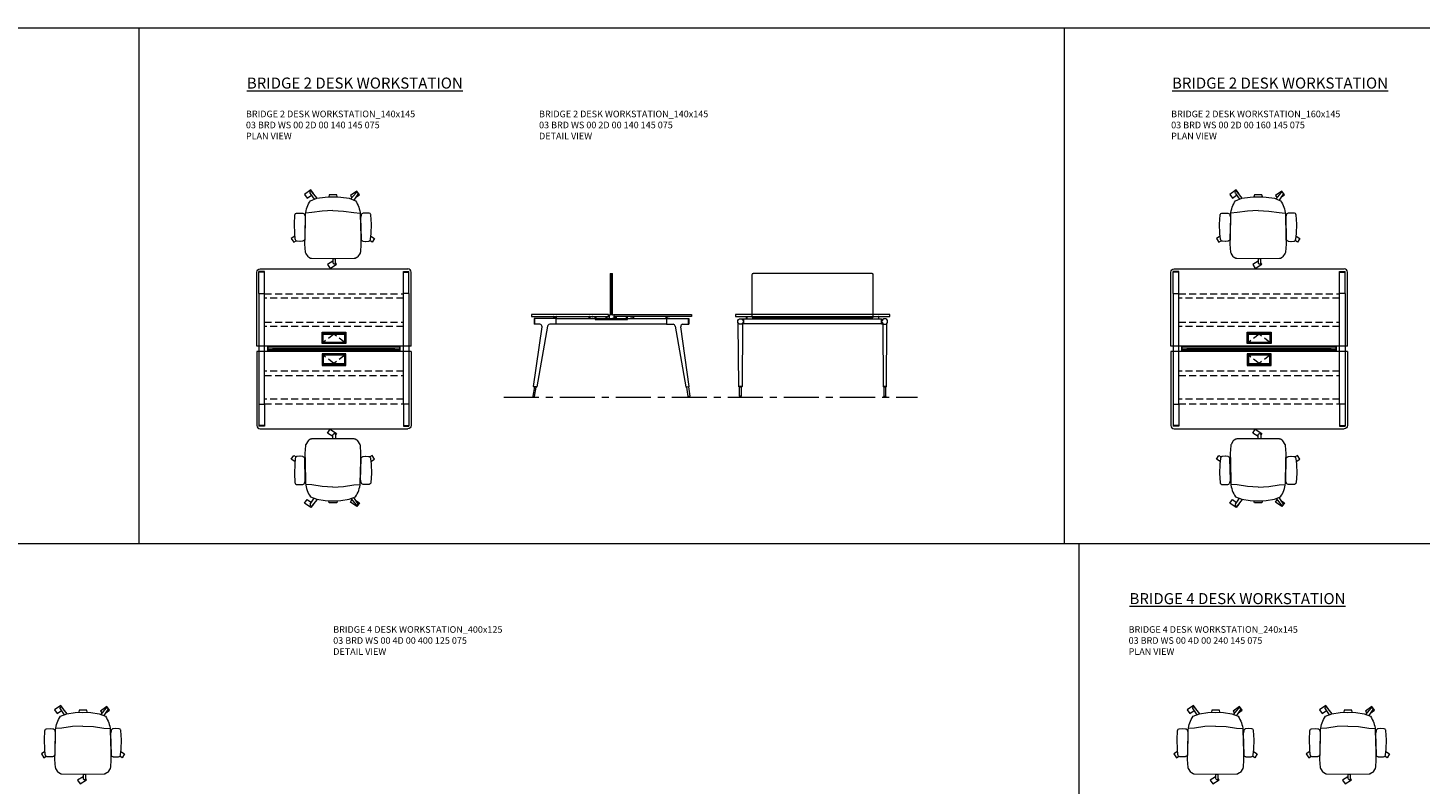
# Model space of a CAD drawing. Units: millimetres. Extents: x 3389 to 38715, y -5617 to 2137.
# Drawn here: x 8327 to 9589, y -3245 to -2559 of the extents above; entities that cross this region are included whole.
import ezdxf

# ---------------------------------------------------------------- set-up
doc = ezdxf.new("R2010")
doc.units = ezdxf.units.MM
doc.linetypes.add('CENTER', pattern=[50.8, 31.75, -6.35, 6.35, -6.35])
doc.linetypes.add('HIDDEN', pattern=[9.525, 6.35, -3.175])
for name, color, linetype, lineweight in [('Düz_Çizgi_Addo', 7, 'Continuous', 20), ('Eksen_Addo', 1, 'CENTER', 5), ('Kesik_Çizgi_Addo', 7, 'HIDDEN', 5), ('Referans_Addo', 5, 'Continuous', 5), ('Yazı_Addo', 3, 'Continuous', 5)]:
    doc.layers.add(name, color=color, linetype=linetype, lineweight=lineweight)
doc.styles.get("Standard").update_dxf_attribs({"font": 'arial.ttf'})

# ---------------------------------------------------------------- blocks, each defined once
blk = doc.blocks.new('O-Live_Addo')
at = {"layer": 'Düz_Çizgi_Addo'}
for p, q in [((-21.3, 58.8), (-17.7, 53.3)), ((-20.8, 60.2), (-21, 60)), ((-15.1, 54.3), (-19.7, 60)), ((15.6, 55), (20.3, 60.8)), ((21.8, 59.4), (18.3, 54)), ((21.4, 61), (21.4, 61)), ((-17.8, 41.9), (-23.4, 41.5)), ((-8.4, 43.3), (-17.8, 41.9)), ((1.3, 43.8), (-8.4, 43.3)), ((1.3, 43.8), (10.9, 43.3)), ((10.9, 43.3), (20.3, 41.9)), ((20.3, 41.9), (26, 41.5))]:
    blk.add_line(p, q, dxfattribs=at)
blk.add_lwpolyline([(-2.6, 56.3), (-2.2, 58.2), (1.3, 58.1), (4.7, 58.2), (5.1, 56.3), (1.3, 56.2), (-2.6, 56.3), (-5.9, 56), (-13.5, 54.9), (-19.1, 52.7, 0.129038), (-23.5, 40.4), (-23.9, 20.4), (-24.1, 13.4), (-23.6, 6.1, 0.123303), (-23.3, 5.2), (-21.2, 2, 0.122815), (-20.5, 1.3), (-19, 0.4, 0.127962), (-18.1, 0.2), (1.3, 0), (20.7, 0.2, 0.127962), (21.5, 0.4), (23.1, 1.3, 0.122815), (23.8, 2), (25.8, 5.2, 0.123303), (26.1, 6.1), (26.7, 13.4), (26.4, 20.4), (26.1, 40.4, 0.129038), (21.7, 52.7), (16, 54.9), (8.4, 56), (5.1, 56.3)], format="xyb", dxfattribs=at)
for points in [[(-19.4, 55.9), (-22.7, 58.2), (-20.3, 61.5), (-14.6, 57.4), (-16, 55.4)], [(19, 59.2), (18.9, 59.2), (21.3, 62.5), (27, 58.4), (24.6, 55.1), (20.8, 57.9)], [(-33.1, 20.7), (-36.5, 18.5), (-34.3, 15.1), (-32.2, 16.5)], [(35.7, 20.6), (39, 18.5), (36.8, 15.1), (34.7, 16.4)], [(1.2, -2.1), (6.1, -5.2), (3.9, -8.7), (-2, -4.9), (-1.2, -3.6)]]:
    blk.add_lwpolyline(points, dxfattribs=at)
for points in [[(-24.2, 18, -0.258394), (-25, 16.6), (-25.6, 16.3, -0.105055), (-26.2, 16), (-28.4, 15.8, -0.049513), (-28.7, 15.8), (-31.1, 16, -0.15049), (-32, 16.3), (-32.3, 16.5), (-32.6, 17.1, -0.096943), (-32.8, 17.8), (-33.4, 23), (-33.7, 31.4), (-33.1, 39.8, -0.115041), (-32.9, 40.5), (-32.6, 41), (-31.7, 41.4), (-28.6, 41.5), (-26.1, 41.4, -0.211678), (-24.9, 40.8), (-24.6, 40.4, -0.129199), (-24.2, 39.7), (-23.9, 37.8, -0.051041), (-23.8, 37.5)], [(26.8, 18, 0.258394), (27.6, 16.6), (28.1, 16.3, 0.105055), (28.8, 16), (30.9, 15.8, 0.049513), (31.2, 15.8), (33.7, 16, 0.15049), (34.6, 16.3), (34.8, 16.5), (35.2, 17.1, 0.096943), (35.4, 17.8), (35.9, 23), (36.2, 31.4), (35.7, 39.8, 0.115041), (35.5, 40.5), (35.2, 41), (34.3, 41.4), (31.1, 41.5), (28.6, 41.4, 0.211678), (27.4, 40.8), (27.1, 40.4, 0.129199), (26.8, 39.7), (26.4, 37.8, 0.051041), (26.4, 37.5)], [(0.1, -4.6), (-0.1, -4.6, -0.414214), (-1.2, -3.5), (-1.2, 0), (1.2, 0), (1.2, -3.5, -0.414214)]]:
    blk.add_lwpolyline(points, format="xyb", close=True, dxfattribs=at)
for centre, radius, start, end in [((-20.6, 59.3), 0.84, 120.6467, 212.6189), ((-20.3, 59.5), 0.84, 38.5722, 120.6467), ((21, 60.3), 0.84, 59.3533, 141.4278), ((20.9, 60), 1.12, 327.3811, 59.3533)]:
    blk.add_arc(centre, radius, start, end, dxfattribs=at)
blk = doc.blocks.new('Aluminum Cable Cover')
at = {"layer": 'Düz_Çizgi_Addo'}
for p, q in [((0, 9.85), (-10.5, 9.85)), ((-9.5, 9.85), (-9.5, -9.85)), ((-1, 9.85), (-1, -9.85)), ((0, -9.85), (-10.5, -9.85))]:
    blk.add_line(p, q, dxfattribs=at)
for points in [[(0, 10.85), (0, -10.85), (-10.5, -10.85), (-10.5, 10.85)], [(-1.1, 9.75), (-1.1, -9.75), (-8.5, -9.75), (-8.5, 9.75)]]:
    blk.add_lwpolyline(points, close=True, dxfattribs=at)
at = {"layer": 'Kesik_Çizgi_Addo'}
for p, q in [((-1.1, 9.75), (-8.5, 0)), ((-8.5, 0), (-1.1, -9.75))]:
    blk.add_line(p, q, dxfattribs=at)
blk = doc.blocks.new('03 BRD WS 00 2D 00 140 145 075_Plan')
at = {"layer": 'Düz_Çizgi_Addo'}
for p, q in [((-67, 0), (67, 0)), ((-70, -70), (-70, -3)), ((-68, -22.4), (-68, -2.4)), ((-62.9, -2.4), (-68, -2.4)), ((-62.9, -2.9), (-68, -2.9)), ((-62.9, -22.4), (-62.9, -2.4)), ((62.9, -22.4), (62.9, -2.4)), ((62.9, -2.4), (68, -2.4)), ((62.9, -2.9), (68, -2.9)), ((68, -22.4), (68, -2.4)), ((70, -70), (70, -3)), ((-68, -22.4), (-62.9, -22.4)), ((-68, -22.4), (-68, -122.6)), ((-67.9, -22.4), (-62.9, -22.4)), ((-62.9, -122.6), (-62.9, -22.4)), ((68, -22.4), (62.9, -22.4)), ((67.9, -22.4), (62.9, -22.4)), ((62.9, -122.6), (62.9, -22.4)), ((68, -22.4), (68, -122.6)), ((-25, -70), (-70, -70)), ((-70, -75), (-70, -142)), ((-25, -75), (-70, -75)), ((60, -70.4), (-60, -70.4)), ((-60, -74.6), (-60, -70.4)), ((60, -74.6), (-60, -74.6)), ((-59.8, -74.6), (-59.8, -70.4)), ((-59.8, -71.5), (59.8, -71.5)), ((59.8, -73.5), (-59.8, -73.5)), ((-55, -73.5), (-55, -71.5)), ((-55, -72.5), (55, -72.5)), ((70, -70), (-25, -70)), ((70, -75), (-25, -75)), ((55, -73.5), (55, -71.5)), ((59.8, -74.6), (59.8, -70.4)), ((60, -74.6), (60, -70.4)), ((70, -75), (70, -142)), ((-68, -122.6), (-62.9, -122.6)), ((-68, -122.6), (-68, -142.6)), ((-67.9, -122.6), (-62.9, -122.6)), ((-62.9, -122.6), (-62.9, -142.6)), ((68, -122.6), (62.9, -122.6)), ((67.9, -122.6), (62.9, -122.6)), ((62.9, -122.6), (62.9, -142.6)), ((68, -122.6), (68, -142.6)), ((-62.9, -142.1), (-68, -142.1)), ((-62.9, -142.6), (-68, -142.6)), ((-67, -145), (67, -145)), ((62.9, -142.1), (68, -142.1)), ((62.9, -142.6), (68, -142.6))]:
    blk.add_line(p, q, dxfattribs=at)
at = {"layer": 'Düz_Çizgi_Addo', "extrusion": (0, 0, -1)}
for centre, major_axis in [((-67, -3), (-2.12, 2.12)), ((67, -142), (2.12, -2.12))]:
    blk.add_ellipse(centre, major_axis=major_axis, ratio=1, start_param=5.497787, end_param=7.068583, dxfattribs=at)
at = {"layer": 'Düz_Çizgi_Addo'}
for centre, major_axis in [((67, -3), (2.12, 2.12)), ((-67, -142), (-2.12, -2.12))]:
    blk.add_ellipse(centre, major_axis=major_axis, ratio=1, start_param=5.497787, end_param=7.068583, dxfattribs=at)
at = {"layer": 'Kesik_Çizgi_Addo'}
for p, q in [((-62.9, -22.7), (62.9, -22.7)), ((62.9, -26.7), (-62.9, -26.7)), ((-62.9, -48.3), (62.9, -48.3)), ((62.9, -52.3), (-62.9, -52.3)), ((62.9, -92.7), (-62.9, -92.7)), ((-62.9, -96.7), (62.9, -96.7)), ((62.9, -118.3), (-62.9, -118.3)), ((-62.9, -122.3), (62.9, -122.3))]:
    blk.add_line(p, q, dxfattribs=at)
at = {"rotation": 270}
blk.add_blockref('Aluminum Cable Cover', (0, -67.8), dxfattribs=at)
at = {"xscale": -1, "rotation": 270}
blk.add_blockref('Aluminum Cable Cover', (0, -77.2), dxfattribs=at)
blk = doc.blocks.new('03 BRD WS 00 2D 00 140 145 075_Side')
at = {"layer": 'Düz_Çizgi_Addo'}
for p, q in [((-73.5, 37), (-73.5, 0)), ((-73.5, 37), (-71.5, 37)), ((-72.5, 0), (-72.5, 37)), ((-71.5, 0), (-71.5, 37)), ((-143, -65.2), (-135.4, -11.2)), ((-122.6, -3.8), (-142.6, -3.8)), ((-142.6, -3.8), (-142.6, -8.9)), ((-137.4, -8.9), (-142.6, -8.9)), ((-142.1, -3.8), (-142.1, -8.9)), ((-130.3, -10.6), (-140, -65.7)), ((-122.6, -8.9), (-128.4, -8.9)), ((-125.3, -2), (-125.3, -2.1)), ((-125.1, -2.3), (-124.1, -2.3)), ((-124.1, -2.3), (-124, -2.3)), ((-124, -2.3), (-124, -2.3)), ((-124, -2.3), (-123, -2.3)), ((-122.8, -2.5), (-122.8, -3.8)), ((-122.6, -3.8), (-22.4, -3.8)), ((-122.6, -8.9), (-122.6, -3.8)), ((-22.4, -8.9), (-122.6, -8.9)), ((-122.3, -3.8), (-122.3, -2)), ((-92.7, -3.8), (-92.7, -2)), ((-92.2, -2.5), (-92.2, -3.8)), ((-91, -2.3), (-92, -2.3)), ((-90.9, -2.3), (-91, -2.3)), ((-89.9, -2.3), (-90.9, -2.3)), ((-90.9, -2.3), (-90.9, -2.3)), ((-89.7, -2), (-89.7, -2.1)), ((-87.2, -4.2), (-87.2, -1.8)), ((-87.2, -4.2), (-87.2, -4.7)), ((-87.2, -4.2), (-57.8, -4.2)), ((-87.2, -4.7), (-57.8, -4.7)), ((-86.2, -4.2), (-86.2, -1.8)), ((-77.2, -4.2), (-77.2, -1.8)), ((-76.2, -4.2), (-76.2, -1.8)), ((-74.6, -0.6), (-74.6, -3.6)), ((-74.5, -0.5), (-73.7, -0.5)), ((-74.5, -3.7), (-73.7, -3.7)), ((-73.7, -0.4), (-73.7, 0)), ((-73.7, -3.8), (-73.7, -4.2)), ((-73.7, -4.2), (-71.3, -4.2)), ((-73.6, 0), (-71.4, 0)), ((-71.3, -0.4), (-71.3, 0)), ((-70.5, -0.5), (-71.3, -0.5)), ((-70.5, -3.7), (-71.3, -3.7)), ((-71.3, -3.8), (-71.3, -4.2)), ((-70.4, -0.6), (-70.4, -3.6)), ((-68.8, -4.2), (-68.8, -1.8)), ((-67.8, -4.2), (-67.8, -1.8)), ((-58.8, -4.2), (-58.8, -1.8)), ((-57.8, -4.2), (-57.8, -1.8)), ((-57.8, -4.7), (-57.8, -4.2)), ((-55.3, -2), (-55.3, -2.1)), ((-55.1, -2.3), (-54.1, -2.3)), ((-54.1, -2.3), (-54.1, -2.3)), ((-54.1, -2.3), (-54, -2.3)), ((-54, -2.3), (-53, -2.3)), ((-52.8, -2.5), (-52.8, -3.8)), ((-52.3, -3.8), (-52.3, -2)), ((-22.7, -3.8), (-22.7, -2)), ((-22.4, -3.8), (-2.4, -3.8)), ((-22.4, -3.8), (-22.4, -8.9)), ((-22.4, -8.9), (-16.6, -8.9)), ((-22.2, -2.5), (-22.2, -3.8)), ((-21, -2.3), (-22, -2.3)), ((-20.9, -2.3), (-21, -2.3)), ((-21, -2.3), (-21, -2.3)), ((-19.9, -2.3), (-20.9, -2.3)), ((-19.7, -2), (-19.7, -2.1)), ((-14.7, -10.6), (-5, -65.7)), ((-2, -65.2), (-9.6, -11.2)), ((-7.6, -8.9), (-2.4, -8.9)), ((-2.9, -3.8), (-2.9, -8.9)), ((-2.4, -3.8), (-2.4, -8.9)), ((-142.3, -65.7), (-143.7, -74.1)), ((-143.7, -74.1), (-142.1, -74.3)), ((-143, -65.2), (-142.8, -65.6)), ((-140, -65.7), (-143, -65.2)), ((-142.8, -65.6), (-143, -65.2)), ((-142.8, -65.6), (-140.3, -66)), ((-142.1, -74.3), (-140.8, -66)), ((-140.3, -66), (-140, -65.7)), ((-140, -65.7), (-140.3, -66)), ((-5, -65.7), (-2, -65.2)), ((-4.7, -66), (-5, -65.7)), ((-5, -65.7), (-4.7, -66)), ((-2.2, -65.6), (-4.7, -66)), ((-2.9, -74.3), (-4.2, -66)), ((-1.3, -74.1), (-2.9, -74.3)), ((-2.7, -65.7), (-1.3, -74.1)), ((-2, -65.2), (-2.2, -65.6)), ((-2.2, -65.6), (-2, -65.2))]:
    blk.add_line(p, q, dxfattribs=at)
for points in [[(-145, -1.8), (-75, -1.8), (-75, 0), (-145, 0)], [(0, -1.8), (-70, -1.8), (-70, 0), (0, 0)]]:
    blk.add_lwpolyline(points, close=True, dxfattribs=at)
for centre, radius, start, end in [((-125.1, -2), 0.2, 90, 180), ((-125.1, -2.1), 0.2, 180, 270), ((-123, -2.5), 0.2, 0, 90), ((-122.5, -2), 0.2, 0, 90), ((-92.5, -2), 0.2, 90, 180), ((-92, -2.5), 0.2, 90, 180), ((-89.9, -2), 0.2, 0, 90), ((-89.9, -2.1), 0.2, 270, 0), ((-74.5, -0.6), 0.1, 90, 180), ((-74.5, -3.6), 0.1, 180, 270), ((-73.6, 0), 0.05, 90, 180), ((-73.7, -0.4), 0.05, 270, 0), ((-73.7, -3.8), 0.05, 0, 90), ((-73.7, -4.2), 0.04, 180, 270), ((-71.4, 0), 0.05, 0, 90), ((-71.3, -0.4), 0.05, 180, 270), ((-71.3, -3.8), 0.05, 90, 180), ((-71.3, -4.2), 0.04, 270, 0), ((-70.5, -0.6), 0.1, 0, 90), ((-70.5, -3.6), 0.1, 270, 0), ((-55.1, -2), 0.2, 90, 180), ((-55.1, -2.1), 0.2, 180, 270), ((-53, -2.5), 0.2, 0, 90), ((-52.5, -2), 0.2, 0, 90), ((-22.5, -2), 0.2, 90, 180), ((-22, -2.5), 0.2, 90, 180), ((-19.9, -2), 0.2, 0, 90), ((-19.9, -2.1), 0.2, 270, 0)]:
    blk.add_arc(centre, radius, start, end, dxfattribs=at)
for centre, major_axis, start_param, end_param in [((-137.4, -10.9), (1.41, 1.41), 5.358374, 7.068583), ((-128.4, -10.9), (-1.41, 1.41), -0.785398, 0.611569), ((-16.6, -10.9), (1.41, 1.41), 5.671617, 7.068583), ((-7.6, -10.9), (-1.41, 1.41), -0.785398, 0.924812), ((-142.9, -74.2), (0.566, 0.566), 2.199115, 5.340708), ((-2.1, -74.2), (0.566, 0.566), 2.513274, 5.654867)]:
    blk.add_ellipse(centre, major_axis=major_axis, ratio=1, start_param=start_param, end_param=end_param, dxfattribs=at)
blk = doc.blocks.new('03 BRD WS 00 2D 00 140 145 075_Front')
at = {"layer": 'Düz_Çizgi_Addo'}
for p, q in [((-67, -65.2), (-67.4, -8.2)), ((-62.4, -4.4), (-63.9, -4.4)), ((-63.5, -8.2), (-63.9, -65.2)), ((-62.4, -8.4), (-63.5, -8.4)), ((-62.4, -8.4), (-62.4, -4.4)), ((62.4, -4.4), (-62.4, -4.4)), ((62.4, -8.4), (-62.4, -8.4)), ((-60, -4.4), (-60, -1.8)), ((-60, -1.8), (-59.8, -1.8)), ((-59.8, -1.8), (-59.8, -4.4)), ((-53, -1.8), (-53, -4.4)), ((-50, -1.8), (-50, -4.4)), ((-1.5, -1.8), (-1.5, -4.4)), ((1.5, -1.8), (1.5, -4.4)), ((47, -1.8), (47, -4.4)), ((50, -1.8), (50, -4.4)), ((59.7, -1.8), (59.7, -4.4)), ((60, -1.8), (59.7, -1.8)), ((60, -4.4), (60, -1.8)), ((62.4, -8.4), (62.4, -4.4)), ((62.4, -4.4), (63.9, -4.4)), ((62.4, -8.4), (63.5, -8.4)), ((63.5, -8.2), (63.9, -65.2)), ((67, -65.2), (67.4, -8.2)), ((-66.8, -65.6), (-67, -65.2)), ((-67, -65.2), (-63.9, -65.2)), ((-63.9, -65.2), (-67, -65.2)), ((-64.1, -65.6), (-66.8, -65.6)), ((-66.3, -65.6), (-64.7, -65.6)), ((-66.3, -74), (-66.3, -65.6)), ((-64.7, -74), (-66.3, -74)), ((-66.3, -74), (-66.3, -74.2)), ((-64.7, -74), (-66.3, -74)), ((-64.7, -65.6), (-64.7, -74)), ((-64.7, -74.2), (-64.7, -74)), ((-63.9, -65.2), (-64.1, -65.6)), ((63.9, -65.2), (64.1, -65.6)), ((67, -65.2), (63.9, -65.2)), ((63.9, -65.2), (67, -65.2)), ((64.1, -65.6), (66.8, -65.6)), ((66.3, -65.6), (64.7, -65.6)), ((64.7, -65.6), (64.7, -74)), ((64.7, -74.2), (64.7, -74)), ((64.7, -74), (66.3, -74)), ((64.7, -74), (66.3, -74)), ((66.3, -74), (66.3, -65.6)), ((66.3, -74), (66.3, -74.2)), ((66.8, -65.6), (67, -65.2))]:
    blk.add_line(p, q, dxfattribs=at)
blk.add_lwpolyline([(-54, -3), (54, -3, 0.414214), (55, -2), (55, 36, 0.414214), (54, 37), (-54, 37, 0.414214), (-55, 36), (-55, -2, 0.414214)], format="xyb", close=True, dxfattribs=at)
blk.add_lwpolyline([(-70, -1.8), (70, -1.8), (70, 0), (-70, 0)], close=True, dxfattribs=at)
for centre, major_axis, ratio, start_param, end_param in [((-65.4, -6.4), (-1.8, 1.8), 1, 3.926991, 10.210176), ((-68.4, -8.3), (0.707, 0.707), 1, 5.506342, 6.063683), ((-62.5, -8.3), (0.707, 0.707), 1, 1.790272, 2.347514), ((-65.5, -74.2), (-0.566, 0.566), 0.999996, 0.785392, 3.926993)]:
    blk.add_ellipse(centre, major_axis=major_axis, ratio=ratio, start_param=start_param, end_param=end_param, dxfattribs=at)
at = {"layer": 'Düz_Çizgi_Addo', "extrusion": (0, 0, -1)}
for centre, major_axis, ratio, start_param, end_param in [((65.4, -6.4), (1.8, 1.8), 1, 3.926991, 10.210176), ((62.5, -8.3), (-0.707, 0.707), 1, 1.790272, 2.347514), ((68.4, -8.3), (-0.707, 0.707), 1, 5.506342, 6.063683), ((65.5, -74.2), (0.566, 0.566), 0.999996, 0.785392, 3.926993)]:
    blk.add_ellipse(centre, major_axis=major_axis, ratio=ratio, start_param=start_param, end_param=end_param, dxfattribs=at)
blk = doc.blocks.new('03 BRD WS 00 2D 00 160 145 075_Plan')
at = {"layer": 'Düz_Çizgi_Addo'}
for p, q in [((-77, 0), (77, 0)), ((-80, -70), (-80, -3)), ((-78, -22.4), (-78, -2.4)), ((-72.9, -2.4), (-78, -2.4)), ((-72.9, -2.9), (-78, -2.9)), ((-72.9, -22.4), (-72.9, -2.4)), ((72.9, -22.4), (72.9, -2.4)), ((72.9, -2.4), (78, -2.4)), ((72.9, -2.9), (78, -2.9)), ((78, -22.4), (78, -2.4)), ((80, -70), (80, -3)), ((-78, -22.4), (-72.9, -22.4)), ((-78, -22.4), (-78, -122.6)), ((-77.9, -22.4), (-72.9, -22.4)), ((-72.9, -122.6), (-72.9, -22.4)), ((78, -22.4), (72.9, -22.4)), ((77.9, -22.4), (72.9, -22.4)), ((72.9, -122.6), (72.9, -22.4)), ((78, -22.4), (78, -122.6)), ((-25, -70), (-80, -70)), ((-80, -75), (-80, -142)), ((-25, -75), (-80, -75)), ((70, -70.4), (-70, -70.4)), ((-70, -74.6), (-70, -70.4)), ((70, -74.6), (-70, -74.6)), ((-69.8, -74.6), (-69.8, -70.4)), ((-69.8, -71.5), (69.8, -71.5)), ((69.8, -73.5), (-69.8, -73.5)), ((-65, -73.5), (-65, -71.5)), ((-65, -72.5), (65, -72.5)), ((80, -70), (-25, -70)), ((80, -75), (-25, -75)), ((65, -73.5), (65, -71.5)), ((69.8, -74.6), (69.8, -70.4)), ((70, -74.6), (70, -70.4)), ((80, -75), (80, -142)), ((-78, -122.6), (-72.9, -122.6)), ((-78, -122.6), (-78, -142.6)), ((-77.9, -122.6), (-72.9, -122.6)), ((-72.9, -122.6), (-72.9, -142.6)), ((78, -122.6), (72.9, -122.6)), ((77.9, -122.6), (72.9, -122.6)), ((72.9, -122.6), (72.9, -142.6)), ((78, -122.6), (78, -142.6)), ((-72.9, -142.1), (-78, -142.1)), ((-72.9, -142.6), (-78, -142.6)), ((-77, -145), (77, -145)), ((72.9, -142.1), (78, -142.1)), ((72.9, -142.6), (78, -142.6))]:
    blk.add_line(p, q, dxfattribs=at)
at = {"layer": 'Düz_Çizgi_Addo', "extrusion": (0, 0, -1)}
for centre, major_axis in [((-77, -3), (-2.12, 2.12)), ((77, -142), (2.12, -2.12))]:
    blk.add_ellipse(centre, major_axis=major_axis, ratio=1, start_param=5.497787, end_param=7.068583, dxfattribs=at)
at = {"layer": 'Düz_Çizgi_Addo'}
for centre, major_axis in [((77, -3), (2.12, 2.12)), ((-77, -142), (-2.12, -2.12))]:
    blk.add_ellipse(centre, major_axis=major_axis, ratio=1, start_param=5.497787, end_param=7.068583, dxfattribs=at)
at = {"layer": 'Kesik_Çizgi_Addo'}
for p, q in [((-72.9, -22.7), (72.9, -22.7)), ((72.9, -26.7), (-72.9, -26.7)), ((-72.9, -48.3), (72.9, -48.3)), ((72.9, -52.3), (-72.9, -52.3)), ((72.9, -92.7), (-72.9, -92.7)), ((-72.9, -96.7), (72.9, -96.7)), ((72.9, -118.3), (-72.9, -118.3)), ((-72.9, -122.3), (72.9, -122.3))]:
    blk.add_line(p, q, dxfattribs=at)
at = {"rotation": 270}
blk.add_blockref('Aluminum Cable Cover', (0, -67.8), dxfattribs=at)
at = {"xscale": -1, "rotation": 270}
blk.add_blockref('Aluminum Cable Cover', (0, -77.2), dxfattribs=at)

msp = doc.modelspace()

# ---------------------------------------------------------------- linework, layer by layer
at = {"layer": 'Eksen_Addo'}
msp.add_line((8758.504, -2893.761), (9133.504, -2893.761), dxfattribs=at)
at = {"layer": 'Referans_Addo'}
for p, q in [((3389.178, -2558.876), (15927.126, -2558.876)), ((8427.506, -2558.876), (8427.506, -3026.353)), ((9266.49, -2558.876), (9266.49, -3026.353)), ((3389.178, -3026.353), (20845.988, -3026.353)), ((9279.826, -3026.353), (9279.826, -3493.831))]:
    msp.add_line(p, q, dxfattribs=at)

# ---------------------------------------------------------------- block references
at = {"xscale": -1}
for p in [(8604.75, -2768.355), (9443.734, -2768.355), (8378.087, -3235.832), (9405.162, -3235.832), (9525.162, -3235.832)]:
    msp.add_blockref('O-Live_Addo', p, dxfattribs=at)
for name, p in [('03 BRD WS 00 2D 00 140 145 075_Plan', (8604.442, -2777.414)), ('03 BRD WS 00 2D 00 160 145 075_Plan', (9443.426, -2777.414)), ('03 BRD WS 00 2D 00 140 145 075_Side', (8928.504, -2818.761)), ('03 BRD WS 00 2D 00 140 145 075_Front', (9038.504, -2818.761))]:
    msp.add_blockref(name, p)
at = {"rotation": 180}
for p in [(8604.75, -2931.472), (9443.734, -2931.472)]:
    msp.add_blockref('O-Live_Addo', p, dxfattribs=at)

# ---------------------------------------------------------------- texts
at = {"layer": 'Yazı_Addo', "color": 3, "attachment_point": 1}
for s, insert, char_height, width in [('{\\fCentury Gothic|b0|i0|c162|p34;\\LBRIDGE 2 DESK WORKSTATION}', (8525.399, -2603.964), 10, 305.43068), ('{\\fCentury Gothic|b0|i0|c162|p34;\\LBRIDGE 2 DESK WORKSTATION}', (9364.383, -2603.964), 10, 305.43068), ('{\\fCentury Gothic|b0|i0|c162|p34;BRIDGE 2 DESK WORKSTATION_140x145\\fCalibri|b0|i0|c162|p34;\\C256;\\P\\fCentury Gothic|b0|i0|c162|p34;\\C3;03 BRD WS 00 2D 00 140 145 075\\PPLAN VIEW}', (8524.613, -2633.964), 6, 222.33468), ('{\\fCentury Gothic|b0|i0|c162|p34;BRIDGE 2 DESK WORKSTATION_140x145\\fCalibri|b0|i0|c162|p34;\\C256;\\P\\fCentury Gothic|b0|i0|c162|p34;\\C3;03 BRD WS 00 2D 00 140 145 075\\P\\C256;DETAIL VIEW}', (8790.412, -2633.964), 6, 315.62812), ('{\\fCentury Gothic|b0|i0|c162|p34;BRIDGE 2 DESK WORKSTATION_160x145\\fCalibri|b0|i0|c162|p34;\\C256;\\P\\fCentury Gothic|b0|i0|c162|p34;\\C3;03 BRD WS 00 2D 00 160 145 075\\PPLAN VIEW}', (9363.596, -2633.964), 6, 222.33468), ('{\\fCentury Gothic|b0|i0|c162|p34;\\LBRIDGE 4 DESK WORKSTATION}', (9325.811, -3071.441), 10, 305.43068), ('{\\fCentury Gothic|b0|i0|c162|p34;BRIDGE 4 DESK WORKSTATION_400x125\\fCalibri|b0|i0|c162|p34;\\C256;\\P\\fCentury Gothic|b0|i0|c162|p34;\\C3;03 BRD WS 00 4D 00 400 125 075\\P\\C256;DETAIL VIEW}', (8603.748, -3101.441), 6, 315.62812), ('{\\fCentury Gothic|b0|i0|c162|p34;BRIDGE 4 DESK WORKSTATION_240x145\\fCalibri|b0|i0|c162|p34;\\C256;\\P\\fCentury Gothic|b0|i0|c162|p34;\\C3;03 BRD WS 00 4D 00 240 145 075\\PPLAN VIEW}', (9325.025, -3101.441), 6, 222.33468)]:
    msp.add_mtext(s, dxfattribs=dict(at, insert=insert, char_height=char_height, width=width))

doc.saveas('drawing.dxf')
